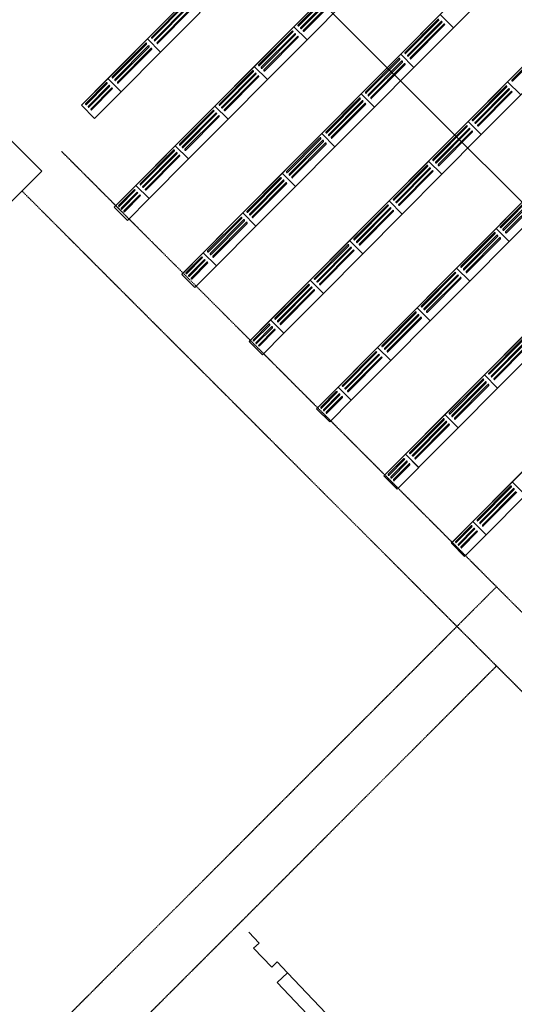
# Model space of a CAD drawing. Units: inches. Extents: x 500263 to 2879468, y -251999 to 643616.
# Drawn here: x 1138970 to 1140296, y -221915 to -219279 of the extents above; entities that cross this region are included whole.
import ezdxf

# ---------------------------------------------------------------- set-up
doc = ezdxf.new("R2010")
doc.units = ezdxf.units.IN
doc.header["$LTSCALE"] = 3
doc.header["$MEASUREMENT"] = 0
doc.linetypes.add('HIDDEN2', pattern=[0.1875, 0.125, -0.0625])
doc.layers.add('1-8', color=8, linetype='Continuous')
doc.layers.add('1-FURN', color=250, linetype='Continuous')

# ---------------------------------------------------------------- blocks, each defined once
blk = doc.blocks.new('34RSDFS')
at = {"layer": '1-FURN'}
for p, q in [((1158490.9, 166576.9), (1158562, 166648.4)), ((1158562, 166648.4), (1158597.4, 166613.1)), ((1158557.4, 166636.7), (1158502.6, 166581.6)), ((1158559.5, 166634.6), (1158504.7, 166579.4)), ((1158564.5, 166629.7), (1158509.7, 166574.5)), ((1158566.6, 166627.6), (1158511.8, 166572.4)), ((1158571.6, 166622.6), (1158516.8, 166567.5)), ((1158573.7, 166620.5), (1158518.9, 166565.3)), ((1158597.4, 166613.1), (1158526.3, 166541.7)), ((1158526.3, 166541.7), (1158490.9, 166576.9)), ((1158636.8, 166362.2), (1158579.1, 166304.1)), ((1158672.2, 166326.9), (1158636.8, 166362.2)), ((1158590.8, 166308.8), (1158632.2, 166350.5)), ((1158592.9, 166306.6), (1158634.3, 166348.4)), ((1158597.9, 166301.7), (1158639.3, 166343.5)), ((1158600, 166299.6), (1158641.4, 166341.3)), ((1158605, 166294.6), (1158646.4, 166336.4)), ((1158607.1, 166292.5), (1158648.5, 166334.3)), ((1158579.1, 166304.1), (1158614.6, 166268.8)), ((1158614.6, 166268.8), (1158672.2, 166326.9)), ((1158817.5, 166182.2), (1158759.8, 166124.2)), ((1158852.9, 166146.9), (1158817.5, 166182.2)), ((1158771.5, 166128.8), (1158812.9, 166170.6)), ((1158773.6, 166126.7), (1158815, 166168.4)), ((1158778.6, 166121.7), (1158820, 166163.5)), ((1158780.7, 166119.6), (1158822.1, 166161.4)), ((1158785.6, 166114.7), (1158827.1, 166156.4)), ((1158787.8, 166112.6), (1158829.2, 166154.3)), ((1158795.2, 166088.9), (1158852.9, 166146.9)), ((1158759.8, 166124.2), (1158795.2, 166088.9)), ((1158998.1, 166002.3), (1158940.5, 165944.2)), ((1158952.1, 165948.8), (1158993.5, 165990.6)), ((1158954.3, 165946.7), (1158995.7, 165988.5)), ((1159033.5, 165967), (1158998.1, 166002.3)), ((1158959.2, 165941.8), (1159000.6, 165983.5)), ((1158961.4, 165939.7), (1159002.8, 165981.4)), ((1158966.3, 165934.7), (1159007.7, 165976.5)), ((1158968.4, 165932.6), (1159009.8, 165974.4)), ((1158975.9, 165908.9), (1159033.5, 165967)), ((1158940.5, 165944.2), (1158975.9, 165908.9)), ((1159178.8, 165822.3), (1159121.1, 165764.3)), ((1159132.8, 165768.9), (1159174.2, 165810.6)), ((1159134.9, 165766.8), (1159176.3, 165808.5)), ((1159139.9, 165761.8), (1159181.3, 165803.6)), ((1159214.2, 165787), (1159178.8, 165822.3)), ((1159142, 165759.7), (1159183.4, 165801.5)), ((1159147, 165754.8), (1159188.4, 165796.5)), ((1159149.1, 165752.6), (1159190.5, 165794.4)), ((1159156.6, 165729), (1159214.2, 165787)), ((1159121.1, 165764.3), (1159156.6, 165729)), ((1159359.5, 165642.4), (1159301.8, 165584.3)), ((1159313.5, 165588.9), (1159354.9, 165630.7)), ((1159315.6, 165586.8), (1159357, 165628.6)), ((1159320.6, 165581.9), (1159362, 165623.6)), ((1159322.7, 165579.7), (1159364.1, 165621.5)), ((1159394.9, 165607.1), (1159359.5, 165642.4)), ((1159327.6, 165574.8), (1159369.1, 165616.6)), ((1159329.8, 165572.7), (1159371.2, 165614.5)), ((1159337.2, 165549), (1159394.9, 165607.1)), ((1159301.8, 165584.3), (1159337.2, 165549)), ((1159540.1, 165462.4), (1159482.5, 165404.3)), ((1159575.5, 165427.1), (1159540.1, 165462.4)), ((1159494.1, 165409), (1159535.5, 165450.7)), ((1159496.3, 165406.8), (1159537.7, 165448.6)), ((1159501.2, 165401.9), (1159542.6, 165443.7)), ((1159503.4, 165399.8), (1159544.8, 165441.6)), ((1159508.3, 165394.9), (1159549.7, 165436.6)), ((1159510.4, 165392.7), (1159551.8, 165434.5)), ((1159517.9, 165369.1), (1159575.5, 165427.1)), ((1159482.5, 165404.3), (1159517.9, 165369.1))]:
    blk.add_line(p, q, dxfattribs=at)
for centre, start, end in [((1158558.5, 166635.7), 315.1127, 135.1127), ((1158565.6, 166628.6), 315.1127, 135.1127), ((1158572.6, 166621.6), 315.1127, 135.1127), ((1158503.6, 166580.5), 135.1127, 315.1127), ((1158510.7, 166573.5), 135.1127, 315.1127), ((1158517.8, 166566.4), 135.1127, 315.1127), ((1158633.3, 166349.5), 315.1127, 135.1127), ((1158640.4, 166342.4), 315.1127, 135.1127), ((1158647.4, 166335.3), 315.1127, 135.1127), ((1158591.9, 166307.7), 135.1127, 315.1127), ((1158599, 166300.6), 135.1127, 315.1127), ((1158606, 166293.6), 135.1127, 315.1127), ((1158813.9, 166169.5), 315.1127, 135.1127), ((1158821, 166162.4), 315.1127, 135.1127), ((1158828.1, 166155.4), 315.1127, 135.1127), ((1158772.5, 166127.7), 135.1127, 315.1127), ((1158779.6, 166120.7), 135.1127, 315.1127), ((1158786.7, 166113.6), 135.1127, 315.1127), ((1158994.6, 165989.5), 315.1127, 135.1127), ((1159001.7, 165982.5), 315.1127, 135.1127), ((1159008.8, 165975.4), 315.1127, 135.1127), ((1158953.2, 165947.8), 135.1127, 315.1127), ((1158960.3, 165940.7), 135.1127, 315.1127), ((1158967.4, 165933.7), 135.1127, 315.1127), ((1159175.3, 165809.6), 315.1127, 135.1127), ((1159182.4, 165802.5), 315.1127, 135.1127), ((1159189.4, 165795.5), 315.1127, 135.1127), ((1159133.9, 165767.8), 135.1127, 315.1127), ((1159141, 165760.8), 135.1127, 315.1127), ((1159148, 165753.7), 135.1127, 315.1127), ((1159355.9, 165629.6), 315.1127, 135.1127), ((1159363, 165622.6), 315.1127, 135.1127), ((1159370.1, 165615.5), 315.1127, 135.1127), ((1159314.5, 165587.9), 135.1127, 315.1127), ((1159321.6, 165580.8), 135.1127, 315.1127), ((1159328.7, 165573.7), 135.1127, 315.1127), ((1159536.6, 165449.7), 315.1127, 135.1127), ((1159543.7, 165442.6), 315.1127, 135.1127), ((1159550.8, 165435.6), 315.1127, 135.1127), ((1159495.2, 165407.9), 135.1127, 315.1127), ((1159502.3, 165400.8), 135.1127, 315.1127), ((1159509.4, 165393.8), 135.1127, 315.1127)]:
    blk.add_arc(centre, 1.5, start, end, dxfattribs=at)

msp = doc.modelspace()

# ---------------------------------------------------------------- linework, layer by layer
at = {"layer": '1-8', "color": 250}
for p, q in [((1139982.6, -218657.2), (1139135.3, -219507.9)), ((1140163.3, -218837.2), (1139223.5, -219780.7)), ((1140343.9, -219017.2), (1139404.1, -219960.7)), ((1140524.6, -219197.1), (1139584.8, -220140.6)), ((1140705.3, -219377.1), (1139765.5, -220320.6)), ((1140885.9, -219557), (1139946.1, -220500.5)), ((1141066.6, -219737), (1140126.8, -220680.5))]:
    msp.add_line(p, q, dxfattribs=at)
at = {"layer": '1-8', "color": 58}
for p, q in [((1139805.9, -219203.1), (1139716.2, -219293.1)), ((1139808, -219205.2), (1139718.4, -219295.2)), ((1139812.9, -219210.2), (1139723.3, -219300.2)), ((1139815.1, -219212.3), (1139725.4, -219302.3)), ((1139413.5, -219235.7), (1139323.8, -219325.7)), ((1139415.6, -219237.8), (1139326, -219327.8)), ((1139820, -219217.2), (1139730.4, -219307.2)), ((1139822.1, -219219.4), (1139732.5, -219309.3)), ((1139420.6, -219242.8), (1139330.9, -219332.8)), ((1139422.7, -219244.9), (1139333.1, -219334.9)), ((1139427.6, -219249.8), (1139338, -219339.8)), ((1139429.8, -219251.9), (1139340.1, -219341.9)), ((1140002.7, -219366.8), (1140092.4, -219276.8)), ((1140004.9, -219368.9), (1140094.5, -219278.9)), ((1140009.8, -219373.8), (1140099.5, -219283.9)), ((1140012, -219376), (1140101.6, -219286)), ((1140016.9, -219380.9), (1140106.5, -219290.9)), ((1140019, -219383), (1140108.7, -219293)), ((1139610.4, -219399.4), (1139700, -219309.4)), ((1139612.5, -219401.5), (1139702.1, -219311.5)), ((1139617.5, -219406.4), (1139707.1, -219316.5)), ((1139619.6, -219408.6), (1139709.2, -219318.6)), ((1139218, -219432), (1139307.6, -219342)), ((1139220.1, -219434.1), (1139309.7, -219344.1)), ((1139624.5, -219413.5), (1139714.2, -219323.5)), ((1139626.7, -219415.6), (1139716.3, -219325.6)), ((1139225.1, -219439), (1139314.7, -219349)), ((1139227.2, -219441.1), (1139316.8, -219351.2)), ((1139232.2, -219446.1), (1139321.8, -219356.1)), ((1139234.3, -219448.2), (1139323.9, -219358.2)), ((1140378.9, -219350.5), (1140289.3, -219440.5)), ((1140381, -219352.6), (1140291.4, -219442.6)), ((1139986.5, -219383.1), (1139896.9, -219473.1)), ((1139988.6, -219385.2), (1139899, -219475.2)), ((1139993.6, -219390.1), (1139904, -219480.1)), ((1139995.7, -219392.3), (1139906.1, -219482.2)), ((1140000.7, -219397.2), (1139911.1, -219487.2)), ((1139594.1, -219415.7), (1139504.5, -219505.7)), ((1139596.3, -219417.8), (1139506.6, -219507.8)), ((1139601.2, -219422.7), (1139511.6, -219512.7)), ((1139603.3, -219424.8), (1139513.7, -219514.8)), ((1140002.8, -219399.3), (1139913.2, -219489.3)), ((1139608.3, -219429.8), (1139518.7, -219519.8)), ((1139610.4, -219431.9), (1139520.8, -219521.9)), ((1140183.4, -219546.7), (1140273, -219456.8)), ((1140185.5, -219548.9), (1140275.2, -219458.9)), ((1140190.5, -219553.8), (1140280.1, -219463.8)), ((1140192.6, -219555.9), (1140282.3, -219465.9)), ((1140197.6, -219560.9), (1140287.2, -219470.9)), ((1140199.7, -219563), (1140289.3, -219473)), ((1139791, -219579.3), (1139880.7, -219489.4)), ((1139793.2, -219581.5), (1139882.8, -219491.5)), ((1139798.1, -219586.4), (1139887.7, -219496.4)), ((1139800.2, -219588.5), (1139889.9, -219498.5)), ((1139805.2, -219593.5), (1139894.8, -219503.5)), ((1139398.7, -219611.9), (1139488.3, -219521.9)), ((1139400.8, -219614), (1139490.4, -219524.1)), ((1139405.7, -219619), (1139495.4, -219529)), ((1139807.3, -219595.6), (1139897, -219505.6)), ((1139407.9, -219621.1), (1139497.5, -219531.1)), ((1139412.8, -219626), (1139502.4, -219536.1)), ((1139414.9, -219628.2), (1139504.6, -219538.2)), ((1140167.2, -219563), (1140077.6, -219653)), ((1140169.3, -219565.2), (1140079.7, -219655.1)), ((1140174.3, -219570.1), (1140084.6, -219660.1)), ((1140176.4, -219572.2), (1140086.8, -219662.2)), ((1140181.4, -219577.2), (1140091.7, -219667.1)), ((1140183.5, -219579.3), (1140093.9, -219669.3)), ((1139774.8, -219595.6), (1139685.2, -219685.6)), ((1139776.9, -219597.7), (1139687.3, -219687.7)), ((1139781.9, -219602.7), (1139692.3, -219692.7)), ((1139784, -219604.8), (1139694.4, -219694.8)), ((1139789, -219609.7), (1139699.3, -219699.7)), ((1139382.4, -219628.2), (1139292.8, -219718.2)), ((1139384.5, -219630.3), (1139294.9, -219720.3)), ((1139389.5, -219635.3), (1139299.9, -219725.3)), ((1139791.1, -219611.9), (1139701.5, -219701.8)), ((1139391.6, -219637.4), (1139302, -219727.4)), ((1139396.6, -219642.3), (1139307, -219732.3)), ((1139398.7, -219644.5), (1139309.1, -219734.4)), ((1139971.7, -219759.3), (1140061.3, -219669.3)), ((1139973.8, -219761.4), (1140063.5, -219671.4)), ((1139978.8, -219766.4), (1140068.4, -219676.4)), ((1139980.9, -219768.5), (1140070.5, -219678.5)), ((1139985.9, -219773.4), (1140075.5, -219683.4)), ((1139988, -219775.5), (1140077.6, -219685.5)), ((1139579.3, -219791.9), (1139668.9, -219701.9)), ((1139581.4, -219794), (1139671.1, -219704)), ((1139586.4, -219798.9), (1139676, -219709)), ((1139588.5, -219801.1), (1139678.2, -219711.1)), ((1139593.5, -219806), (1139683.1, -219716)), ((1139595.6, -219808.1), (1139685.2, -219718.1)), ((1140347.9, -219743), (1140258.2, -219833)), ((1140350, -219745.1), (1140260.4, -219835.1)), ((1140354.9, -219750.1), (1140265.3, -219840)), ((1140357.1, -219752.2), (1140267.4, -219842.2)), ((1140362, -219757.1), (1140272.4, -219847.1)), ((1140364.1, -219759.2), (1140274.5, -219849.2)), ((1139955.5, -219775.6), (1139865.8, -219865.6)), ((1139957.6, -219777.7), (1139868, -219867.7)), ((1139962.6, -219782.6), (1139872.9, -219872.6)), ((1139964.7, -219784.8), (1139875.1, -219874.7)), ((1139969.6, -219789.7), (1139880, -219879.7)), ((1139971.8, -219791.8), (1139882.1, -219881.8)), ((1139563.1, -219808.2), (1139473.5, -219898.2)), ((1139565.2, -219810.3), (1139475.6, -219900.3)), ((1139570.2, -219815.2), (1139480.5, -219905.2)), ((1139572.3, -219817.4), (1139482.7, -219907.3)), ((1139577.3, -219822.3), (1139487.6, -219912.3)), ((1139579.4, -219824.4), (1139489.8, -219914.4)), ((1140152.4, -219939.3), (1140242, -219849.3)), ((1140154.5, -219941.4), (1140244.1, -219851.4)), ((1140159.5, -219946.3), (1140249.1, -219856.3)), ((1140161.6, -219948.4), (1140251.2, -219858.4)), ((1140166.5, -219953.4), (1140256.2, -219863.4)), ((1140168.7, -219955.5), (1140258.3, -219865.5)), ((1139760, -219971.8), (1139849.6, -219881.9)), ((1139762.1, -219974), (1139851.7, -219884)), ((1139767.1, -219978.9), (1139856.7, -219888.9)), ((1139769.2, -219981), (1139858.8, -219891)), ((1139774.2, -219986), (1139863.8, -219896)), ((1139776.3, -219988.1), (1139865.9, -219898.1)), ((1140136.1, -219955.5), (1140046.5, -220045.5)), ((1140138.3, -219957.7), (1140048.6, -220047.6)), ((1140143.2, -219962.6), (1140053.6, -220052.6)), ((1140145.3, -219964.7), (1140055.7, -220054.7)), ((1140150.3, -219969.7), (1140060.7, -220059.6)), ((1140152.4, -219971.8), (1140062.8, -220061.8)), ((1139743.8, -219988.1), (1139654.1, -220078.1)), ((1139745.9, -219990.3), (1139656.3, -220080.2)), ((1139750.8, -219995.2), (1139661.2, -220085.2)), ((1139753, -219997.3), (1139663.3, -220087.3)), ((1139757.9, -220002.3), (1139668.3, -220092.2)), ((1139760.1, -220004.4), (1139670.4, -220094.3)), ((1139940.7, -220151.8), (1140030.3, -220061.8)), ((1139942.8, -220153.9), (1140032.4, -220063.9)), ((1139947.7, -220158.9), (1140037.4, -220068.9)), ((1139949.9, -220161), (1140039.5, -220071)), ((1139954.8, -220165.9), (1140044.4, -220075.9)), ((1139956.9, -220168), (1140046.6, -220078.1)), ((1140316.8, -220135.5), (1140227.2, -220225.5)), ((1140318.9, -220137.6), (1140229.3, -220227.6)), ((1140323.9, -220142.6), (1140234.3, -220232.5)), ((1140326, -220144.7), (1140236.4, -220234.7)), ((1140331, -220149.6), (1140241.3, -220239.6)), ((1140333.1, -220151.7), (1140243.5, -220241.7)), ((1139924.4, -220168.1), (1139834.8, -220258.1)), ((1139926.5, -220170.2), (1139836.9, -220260.2)), ((1139931.5, -220175.2), (1139841.9, -220265.1)), ((1139933.6, -220177.3), (1139844, -220267.2)), ((1139938.6, -220182.2), (1139849, -220272.2)), ((1139940.7, -220184.3), (1139851.1, -220274.3)), ((1140121.3, -220331.8), (1140210.9, -220241.8)), ((1140123.4, -220333.9), (1140213.1, -220243.9)), ((1140128.4, -220338.8), (1140218, -220248.8)), ((1140130.5, -220340.9), (1140220.2, -220251)), ((1140135.5, -220345.9), (1140225.1, -220255.9)), ((1140137.6, -220348), (1140227.2, -220258)), ((1140105.1, -220348.1), (1140015.5, -220438)), ((1140107.2, -220350.2), (1140017.6, -220440.1)), ((1140112.2, -220355.1), (1140022.5, -220445.1)), ((1140114.3, -220357.2), (1140024.7, -220447.2)), ((1140119.3, -220362.2), (1140029.6, -220452.1)), ((1140121.4, -220364.3), (1140031.8, -220454.3)), ((1140285.8, -220528), (1140196.1, -220618)), ((1140287.9, -220530.1), (1140198.3, -220620.1)), ((1140292.8, -220535.1), (1140203.2, -220625)), ((1140295, -220537.2), (1140205.3, -220627.2)), ((1140299.9, -220542.1), (1140210.3, -220632.1)), ((1140302.1, -220544.2), (1140212.4, -220634.2))]:
    msp.add_line(p, q, dxfattribs=at)
at = {"layer": '1-8', "linetype": 'HIDDEN2'}
for p, q in [((1143512.2, -224061.6), (1139082.2, -219631.7)), ((1138976.2, -219737.7), (1143450, -224211.6)), ((1140248, -220797.4), (1137313.5, -223731.9)), ((1137525.6, -223731.9), (1140248, -221009.5))]:
    msp.add_line(p, q, dxfattribs=at)
at = {"layer": '1-8', "color": 250, "linetype": 'Continuous', "ltscale": 0.15}
for p, q in [((1139583.8, -221722.3), (1139611.4, -221751.3)), ((1139611.4, -221751.3), (1139596.9, -221765.1)), ((1139596.9, -221765.1), (1139645.3, -221815.7)), ((1139645.3, -221815.7), (1139659.7, -221801.9)), ((1139659.7, -221801.9), (1139687.3, -221830.9)), ((1139659.8, -221857.1), (1139687.3, -221830.9)), ((1139687.3, -221830.9), (1140318.2, -222492.2)), ((1140290.7, -222518.4), (1139659.8, -221857.1))]:
    msp.add_line(p, q, dxfattribs=at)
at = {"layer": '1-8', "color": 250, "linetype": 'ByBlock', "ltscale": 3}
for points in [[(1139612, -219064.7), (1142264, -221706.2), (1143008, -221436.5), (1143008, -219568.3)], [(1139612, -219064.7), (1142264, -221706.2), (1143008, -221436.5), (1143008, -219266.6)]]:
    msp.add_lwpolyline(points, dxfattribs=at)
at = {"layer": '1-8', "color": 58}
for points in [[(1140202.8, -219158.9), (1140238.2, -219194.1), (1140132.4, -219300.4), (1140096.9, -219265.1), (1140202.8, -219158.9)], [(1139810.4, -219191.4), (1139845.8, -219226.7), (1139740, -219333), (1139704.6, -219297.7), (1139810.4, -219191.4)], [(1139418, -219224), (1139453.5, -219259.3), (1139347.6, -219365.6), (1139312.2, -219330.3), (1139418, -219224)], [(1139991.1, -219371.4), (1140026.5, -219406.7), (1140132.4, -219300.4), (1140096.9, -219265.1), (1139991.1, -219371.4)], [(1139598.7, -219404), (1139634.1, -219439.3), (1139740, -219333), (1139704.6, -219297.7), (1139598.7, -219404)], [(1139206.3, -219436.6), (1139241.8, -219471.9), (1139347.6, -219365.6), (1139312.2, -219330.3), (1139206.3, -219436.6)], [(1140383.5, -219338.8), (1140418.9, -219374.1), (1140313, -219480.4), (1140277.6, -219445.1), (1140383.5, -219338.8)], [(1139991.1, -219371.4), (1140026.5, -219406.7), (1139920.7, -219513), (1139885.2, -219477.7), (1139991.1, -219371.4)], [(1139598.7, -219404), (1139634.1, -219439.3), (1139528.3, -219545.6), (1139492.9, -219510.3), (1139598.7, -219404)], [(1140171.8, -219551.4), (1140207.2, -219586.6), (1140313, -219480.4), (1140277.6, -219445.1), (1140171.8, -219551.4)], [(1139779.4, -219584), (1139814.8, -219619.2), (1139920.7, -219513), (1139885.2, -219477.7), (1139779.4, -219584)], [(1139387, -219616.5), (1139422.4, -219651.8), (1139528.3, -219545.6), (1139492.9, -219510.3), (1139387, -219616.5)], [(1140171.8, -219551.4), (1140207.2, -219586.6), (1140101.3, -219692.9), (1140065.9, -219657.6), (1140171.8, -219551.4)], [(1139779.4, -219584), (1139814.8, -219619.2), (1139708.9, -219725.5), (1139673.5, -219690.2), (1139779.4, -219584)], [(1139387, -219616.5), (1139422.4, -219651.8), (1139316.6, -219758.1), (1139281.1, -219722.8), (1139387, -219616.5)], [(1139960, -219763.9), (1139995.5, -219799.2), (1140101.3, -219692.9), (1140065.9, -219657.6), (1139960, -219763.9)], [(1139567.7, -219796.5), (1139603.1, -219831.8), (1139708.9, -219725.5), (1139673.5, -219690.2), (1139567.7, -219796.5)], [(1140352.4, -219731.3), (1140387.8, -219766.6), (1140282, -219872.9), (1140246.6, -219837.6), (1140352.4, -219731.3)], [(1139960, -219763.9), (1139995.5, -219799.2), (1139889.6, -219905.5), (1139854.2, -219870.2), (1139960, -219763.9)], [(1139567.7, -219796.5), (1139603.1, -219831.8), (1139497.2, -219938.1), (1139461.8, -219902.8), (1139567.7, -219796.5)], [(1140140.7, -219943.9), (1140176.1, -219979.2), (1140282, -219872.9), (1140246.6, -219837.6), (1140140.7, -219943.9)], [(1139748.3, -219976.5), (1139783.8, -220011.7), (1139889.6, -219905.5), (1139854.2, -219870.2), (1139748.3, -219976.5)], [(1140140.7, -219943.9), (1140176.1, -219979.2), (1140070.3, -220085.4), (1140034.9, -220050.1), (1140140.7, -219943.9)], [(1139748.3, -219976.5), (1139783.8, -220011.7), (1139677.9, -220118), (1139642.5, -220082.7), (1139748.3, -219976.5)], [(1139929, -220156.4), (1139964.4, -220191.7), (1140070.3, -220085.4), (1140034.9, -220050.1), (1139929, -220156.4)], [(1140321.4, -220123.8), (1140356.8, -220159.1), (1140250.9, -220265.4), (1140215.5, -220230.1), (1140321.4, -220123.8)], [(1139929, -220156.4), (1139964.4, -220191.7), (1139858.6, -220298), (1139823.1, -220262.7), (1139929, -220156.4)], [(1140109.7, -220336.4), (1140145.1, -220371.7), (1140250.9, -220265.4), (1140215.5, -220230.1), (1140109.7, -220336.4)], [(1140109.7, -220336.4), (1140145.1, -220371.7), (1140039.2, -220477.9), (1140003.8, -220442.7), (1140109.7, -220336.4)], [(1140290.3, -220516.3), (1140325.8, -220551.6), (1140431.6, -220445.3), (1140396.2, -220410.1), (1140290.3, -220516.3)], [(1140290.3, -220516.3), (1140325.8, -220551.6), (1140219.9, -220657.9), (1140184.5, -220622.6), (1140290.3, -220516.3)]]:
    msp.add_lwpolyline(points, dxfattribs=at)
at = {"layer": '1-8'}
msp.add_lwpolyline([(1138746.4, -219401.9), (1139029.2, -219684.7), (1138746.4, -219967.5), (1138463.5, -219684.7)], close=True, dxfattribs=at)
at = {"layer": '1-8', "color": 58}
for centre, start, end in [((1139717.3, -219294.2), 135.1127, 315.1127), ((1140100.5, -219284.9), 315.1127, 135.1127), ((1140107.6, -219292), 315.1127, 135.1127), ((1139701.1, -219310.5), 315.1127, 135.1127), ((1139708.1, -219317.5), 315.1127, 135.1127), ((1139724.4, -219301.2), 135.1127, 315.1127), ((1139731.5, -219308.3), 135.1127, 315.1127), ((1139308.7, -219343.1), 315.1127, 135.1127), ((1139324.9, -219326.8), 135.1127, 315.1127), ((1139332, -219333.8), 135.1127, 315.1127), ((1139339.1, -219340.9), 135.1127, 315.1127), ((1139715.2, -219324.6), 315.1127, 135.1127), ((1139315.8, -219350.1), 315.1127, 135.1127), ((1139322.8, -219357.2), 315.1127, 135.1127), ((1140003.8, -219367.8), 135.1127, 315.1127), ((1139987.6, -219384.1), 315.1127, 135.1127), ((1139994.7, -219391.2), 315.1127, 135.1127), ((1140001.8, -219398.3), 315.1127, 135.1127), ((1140010.9, -219374.9), 135.1127, 315.1127), ((1140018, -219382), 135.1127, 315.1127), ((1139595.2, -219416.7), 315.1127, 135.1127), ((1139602.3, -219423.8), 315.1127, 135.1127), ((1139611.4, -219400.4), 135.1127, 315.1127), ((1139618.5, -219407.5), 135.1127, 315.1127), ((1139625.6, -219414.6), 135.1127, 315.1127), ((1139219, -219433), 135.1127, 315.1127), ((1139226.1, -219440.1), 135.1127, 315.1127), ((1139233.2, -219447.1), 135.1127, 315.1127), ((1139609.4, -219430.8), 315.1127, 135.1127), ((1140290.3, -219441.5), 135.1127, 315.1127), ((1139898, -219474.1), 135.1127, 315.1127), ((1140274.1, -219457.8), 315.1127, 135.1127), ((1140281.2, -219464.9), 315.1127, 135.1127), ((1140288.3, -219471.9), 315.1127, 135.1127), ((1139881.7, -219490.4), 315.1127, 135.1127), ((1139888.8, -219497.5), 315.1127, 135.1127), ((1139895.9, -219504.5), 315.1127, 135.1127), ((1139905, -219481.2), 135.1127, 315.1127), ((1139912.1, -219488.2), 135.1127, 315.1127), ((1139489.3, -219523), 315.1127, 135.1127), ((1139496.4, -219530.1), 315.1127, 135.1127), ((1139505.6, -219506.7), 135.1127, 315.1127), ((1139512.7, -219513.8), 135.1127, 315.1127), ((1139519.7, -219520.8), 135.1127, 315.1127), ((1139503.5, -219537.1), 315.1127, 135.1127), ((1140184.5, -219547.8), 135.1127, 315.1127), ((1140191.6, -219554.9), 135.1127, 315.1127), ((1139792.1, -219580.4), 135.1127, 315.1127), ((1140168.2, -219564.1), 315.1127, 135.1127), ((1140175.3, -219571.2), 315.1127, 135.1127), ((1140182.4, -219578.2), 315.1127, 135.1127), ((1140198.6, -219561.9), 135.1127, 315.1127), ((1139775.9, -219596.7), 315.1127, 135.1127), ((1139783, -219603.7), 315.1127, 135.1127), ((1139790, -219610.8), 315.1127, 135.1127), ((1139799.2, -219587.5), 135.1127, 315.1127), ((1139806.3, -219594.5), 135.1127, 315.1127), ((1139383.5, -219629.3), 315.1127, 135.1127), ((1139390.6, -219636.3), 315.1127, 135.1127), ((1139399.7, -219613), 135.1127, 315.1127), ((1139406.8, -219620), 135.1127, 315.1127), ((1139413.9, -219627.1), 135.1127, 315.1127), ((1139397.7, -219643.4), 315.1127, 135.1127), ((1140078.6, -219654.1), 135.1127, 315.1127), ((1140085.7, -219661.1), 135.1127, 315.1127), ((1139686.2, -219686.7), 135.1127, 315.1127), ((1140062.4, -219670.4), 315.1127, 135.1127), ((1140069.5, -219677.4), 315.1127, 135.1127), ((1140076.6, -219684.5), 315.1127, 135.1127), ((1140092.8, -219668.2), 135.1127, 315.1127), ((1139670, -219703), 315.1127, 135.1127), ((1139677.1, -219710), 315.1127, 135.1127), ((1139693.3, -219693.7), 135.1127, 315.1127), ((1139700.4, -219700.8), 135.1127, 315.1127), ((1139293.9, -219719.3), 135.1127, 315.1127), ((1139300.9, -219726.3), 135.1127, 315.1127), ((1139308, -219733.4), 135.1127, 315.1127), ((1139684.2, -219717.1), 315.1127, 135.1127), ((1139972.8, -219760.4), 135.1127, 315.1127), ((1139979.8, -219767.4), 135.1127, 315.1127), ((1139580.4, -219792.9), 135.1127, 315.1127), ((1139956.5, -219776.6), 315.1127, 135.1127), ((1139963.6, -219783.7), 315.1127, 135.1127), ((1139970.7, -219790.8), 315.1127, 135.1127), ((1139986.9, -219774.5), 135.1127, 315.1127), ((1139564.2, -219809.2), 315.1127, 135.1127), ((1139571.2, -219816.3), 315.1127, 135.1127), ((1139587.5, -219800), 135.1127, 315.1127), ((1139594.6, -219807.1), 135.1127, 315.1127), ((1139578.3, -219823.4), 315.1127, 135.1127), ((1140259.3, -219834), 135.1127, 315.1127), ((1140266.4, -219841.1), 135.1127, 315.1127), ((1140273.5, -219848.1), 135.1127, 315.1127), ((1139866.9, -219866.6), 135.1127, 315.1127), ((1139874, -219873.7), 135.1127, 315.1127), ((1140243.1, -219850.3), 315.1127, 135.1127), ((1140250.1, -219857.4), 315.1127, 135.1127), ((1140257.2, -219864.4), 315.1127, 135.1127), ((1139474.5, -219899.2), 135.1127, 315.1127), ((1139850.7, -219882.9), 315.1127, 135.1127), ((1139857.8, -219890), 315.1127, 135.1127), ((1139864.8, -219897), 315.1127, 135.1127), ((1139881.1, -219880.7), 135.1127, 315.1127), ((1139481.6, -219906.3), 135.1127, 315.1127), ((1139488.7, -219913.3), 135.1127, 315.1127), ((1140153.4, -219940.3), 135.1127, 315.1127), ((1140160.5, -219947.4), 135.1127, 315.1127), ((1139761, -219972.9), 135.1127, 315.1127), ((1139768.1, -219980), 135.1127, 315.1127), ((1140137.2, -219956.6), 315.1127, 135.1127), ((1140144.3, -219963.7), 315.1127, 135.1127), ((1140151.4, -219970.7), 315.1127, 135.1127), ((1140167.6, -219954.4), 135.1127, 315.1127), ((1139744.8, -219989.2), 315.1127, 135.1127), ((1139751.9, -219996.3), 315.1127, 135.1127), ((1139759, -220003.3), 315.1127, 135.1127), ((1139775.2, -219987), 135.1127, 315.1127), ((1140047.6, -220046.6), 135.1127, 315.1127), ((1140054.7, -220053.6), 135.1127, 315.1127), ((1139655.2, -220079.2), 135.1127, 315.1127), ((1140031.3, -220062.9), 315.1127, 135.1127), ((1140038.4, -220069.9), 315.1127, 135.1127), ((1140045.5, -220077), 315.1127, 135.1127), ((1140061.7, -220060.7), 135.1127, 315.1127), ((1139662.3, -220086.2), 135.1127, 315.1127), ((1139669.4, -220093.3), 135.1127, 315.1127), ((1139941.7, -220152.9), 135.1127, 315.1127), ((1139948.8, -220159.9), 135.1127, 315.1127), ((1139925.5, -220169.2), 315.1127, 135.1127), ((1139932.6, -220176.2), 315.1127, 135.1127), ((1139939.7, -220183.3), 315.1127, 135.1127), ((1139955.9, -220167), 135.1127, 315.1127), ((1140212, -220242.8), 315.1127, 135.1127), ((1140228.2, -220226.5), 135.1127, 315.1127), ((1140235.3, -220233.6), 135.1127, 315.1127), ((1140242.4, -220240.7), 135.1127, 315.1127), ((1139835.9, -220259.1), 135.1127, 315.1127), ((1139842.9, -220266.2), 135.1127, 315.1127), ((1140219.1, -220249.9), 315.1127, 135.1127), ((1140226.2, -220257), 315.1127, 135.1127), ((1139850, -220273.2), 135.1127, 315.1127), ((1140106.2, -220349.1), 315.1127, 135.1127), ((1140122.4, -220332.8), 135.1127, 315.1127), ((1140129.5, -220339.9), 135.1127, 315.1127), ((1140136.6, -220346.9), 135.1127, 315.1127), ((1140113.2, -220356.2), 315.1127, 135.1127), ((1140120.3, -220363.2), 315.1127, 135.1127), ((1140016.5, -220439.1), 135.1127, 315.1127), ((1140023.6, -220446.1), 135.1127, 315.1127), ((1140030.7, -220453.2), 135.1127, 315.1127), ((1140286.8, -220529.1), 315.1127, 135.1127), ((1140293.9, -220536.1), 315.1127, 135.1127), ((1140197.2, -220619), 135.1127, 315.1127), ((1140204.3, -220626.1), 135.1127, 315.1127), ((1140211.4, -220633.2), 135.1127, 315.1127)]:
    msp.add_arc(centre, 1.5, start, end, dxfattribs=at)

# ---------------------------------------------------------------- block references
at = {"layer": '1-FURN', "color": 150, "linetype": 'Continuous'}
msp.add_blockref('34RSDFS', (-19355.6, -386085), dxfattribs=at)

doc.saveas('drawing.dxf')
